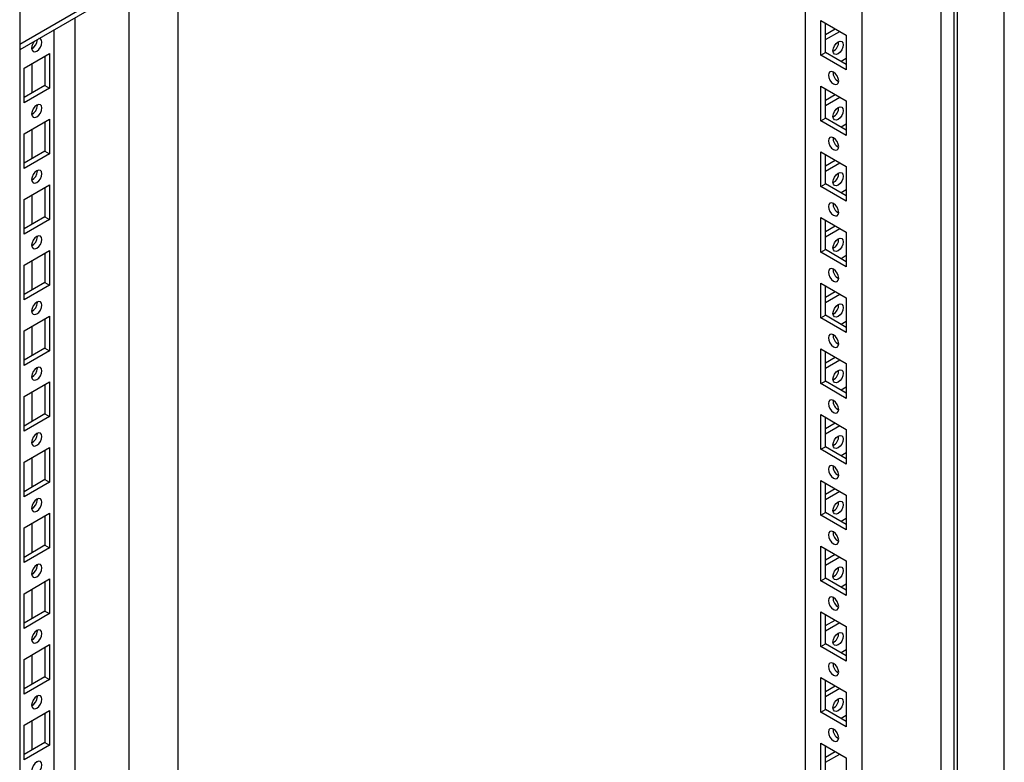
# Model space of a CAD drawing. Units: millimetres. Extents: x 0 to 420, y 0 to 297.
# Drawn here: x 306 to 332, y 147 to 166 of the extents above; entities that cross this region are included whole.
import ezdxf

# ---------------------------------------------------------------- set-up
doc = ezdxf.new("R2010")
doc.units = ezdxf.units.MM

msp = doc.modelspace()

# ---------------------------------------------------------------- linework, layer by layer
at = {"color": 7, "linetype": 'Continuous', "lineweight": 25}
for p, q in [((331.51055, 110.36659), (331.51055, 244.21124)), ((330.21419, 109.82233), (330.21419, 243.46284)), ((330.30258, 109.66924), (330.30258, 243.51389)), ((329.87839, 107.21292), (329.87839, 243.30306)), ((327.8277, 110.79224), (327.8277, 239.73765)), ((306.02525, 227.15136), (306.02525, 98.20595)), ((326.94382, 177.23817), (306.02525, 165.16214)), ((326.94382, 177.10208), (306.02525, 165.02605)), ((326.35457, 176.76191), (326.35457, 111.64267)), ((310.12057, 167.39023), (310.12057, 124.64769)), ((308.85367, 166.65886), (308.85367, 124.33101)), ((307.45812, 130.20531), (307.45812, 165.85323)), ((326.76115, 165.78276), (327.42112, 165.40177)), ((326.76115, 164.88457), (326.76115, 165.78276)), ((326.879, 164.9526), (326.879, 165.71473)), ((306.90913, 165.5363), (306.90913, 126.91674)), ((326.879, 165.42204), (327.13251, 165.56838)), ((326.879, 165.28597), (327.25036, 165.50035)), ((327.42112, 165.40177), (327.42112, 164.50358)), ((306.48192, 165.28567), (306.48187, 165.28965)), ((306.1372, 164.54914), (306.79717, 164.93013)), ((306.34039, 165.11264), (306.34039, 165.05122)), ((306.79717, 164.93013), (306.79717, 164.03193)), ((326.76115, 164.88457), (326.879, 164.9526)), ((327.42112, 164.63965), (326.879, 164.9526)), ((306.34039, 164.66644), (306.34039, 163.90431)), ((306.67932, 164.86209), (306.67932, 164.09997)), ((327.42112, 164.50358), (326.76115, 164.88457)), ((327.42112, 164.796), (327.2857, 164.71782)), ((306.1372, 163.65094), (306.1372, 164.54914)), ((306.67932, 164.09997), (306.1372, 163.78701)), ((306.79717, 164.03193), (306.1372, 163.65094)), ((306.67932, 164.09997), (306.79717, 164.03193)), ((326.76115, 164.08164), (327.42112, 163.70065)), ((326.76115, 163.18344), (326.76115, 164.08164)), ((326.879, 163.25148), (326.879, 164.0136)), ((326.879, 163.72091), (327.13251, 163.86726)), ((326.879, 163.58484), (327.25036, 163.79923)), ((327.42112, 163.70065), (327.42112, 162.80245)), ((306.34039, 163.41151), (306.34039, 163.35009)), ((306.48192, 163.58454), (306.48118, 163.60029)), ((306.1372, 162.84801), (306.79717, 163.229)), ((306.67932, 163.16097), (306.67932, 162.39884)), ((306.79717, 163.229), (306.79717, 162.33081)), ((326.76115, 163.18344), (326.879, 163.25148)), ((327.42112, 162.80245), (326.76115, 163.18344)), ((327.42112, 162.93852), (326.879, 163.25148)), ((306.34039, 162.96531), (306.34039, 162.20318)), ((327.42112, 163.09487), (327.2857, 163.0167)), ((306.1372, 161.94982), (306.1372, 162.84801)), ((306.67932, 162.39884), (306.1372, 162.08589)), ((306.67932, 162.39884), (306.79717, 162.33081)), ((326.76115, 162.38051), (327.42112, 161.99952)), ((326.76115, 161.48231), (326.76115, 162.38051)), ((306.79717, 162.33081), (306.1372, 161.94982)), ((326.879, 161.55035), (326.879, 162.31248)), ((326.879, 162.01978), (327.13251, 162.16613)), ((326.879, 161.88372), (327.25036, 162.0981)), ((306.48192, 161.88342), (306.48118, 161.89917)), ((327.42112, 161.99952), (327.42112, 161.10133)), ((306.34039, 161.71038), (306.34039, 161.64896)), ((306.1372, 161.14688), (306.79717, 161.52787)), ((306.67932, 161.45984), (306.67932, 160.69771)), ((306.79717, 161.52787), (306.79717, 160.62968)), ((326.76115, 161.48231), (326.879, 161.55035)), ((327.42112, 161.10133), (326.76115, 161.48231)), ((327.42112, 161.23739), (326.879, 161.55035)), ((327.42112, 161.39374), (327.2857, 161.31557)), ((306.1372, 160.24869), (306.1372, 161.14688)), ((306.34039, 161.26418), (306.34039, 160.50206)), ((306.67932, 160.69771), (306.1372, 160.38476)), ((306.79717, 160.62968), (306.1372, 160.24869)), ((306.67932, 160.69771), (306.79717, 160.62968)), ((326.76115, 160.67938), (327.42112, 160.29839)), ((326.76115, 159.78119), (326.76115, 160.67938)), ((326.879, 159.84922), (326.879, 160.61135)), ((326.879, 160.31866), (327.13251, 160.465)), ((326.879, 160.18259), (327.25036, 160.39697)), ((306.48192, 160.18229), (306.48118, 160.19804)), ((327.42112, 160.29839), (327.42112, 159.4002)), ((306.1372, 159.44576), (306.79717, 159.82675)), ((306.34039, 160.00926), (306.34039, 159.94784)), ((306.79717, 159.82675), (306.79717, 158.92855)), ((326.76115, 159.78119), (326.879, 159.84922)), ((327.42112, 159.53627), (326.879, 159.84922)), ((306.34039, 159.56306), (306.34039, 158.80093)), ((306.67932, 159.75871), (306.67932, 158.99659)), ((327.42112, 159.4002), (326.76115, 159.78119)), ((327.42112, 159.69262), (327.2857, 159.61444)), ((306.1372, 158.54756), (306.1372, 159.44576)), ((306.67932, 158.99659), (306.1372, 158.68363)), ((306.79717, 158.92855), (306.1372, 158.54756)), ((306.67932, 158.99659), (306.79717, 158.92855)), ((326.76115, 158.97826), (327.42112, 158.59727)), ((326.76115, 158.08006), (326.76115, 158.97826)), ((326.879, 158.1481), (326.879, 158.91022)), ((326.879, 158.61753), (327.13251, 158.76388)), ((326.879, 158.48147), (327.25036, 158.69585)), ((327.42112, 158.59727), (327.42112, 157.69908)), ((306.34039, 158.30813), (306.34039, 158.24671)), ((306.48192, 158.48116), (306.48118, 158.49691)), ((306.1372, 157.74463), (306.79717, 158.12562)), ((306.67932, 158.05759), (306.67932, 157.29546)), ((306.79717, 158.12562), (306.79717, 157.22743)), ((326.76115, 158.08006), (326.879, 158.1481)), ((327.42112, 157.69908), (326.76115, 158.08006)), ((327.42112, 157.83514), (326.879, 158.1481)), ((306.34039, 157.86193), (306.34039, 157.0998)), ((327.42112, 157.99149), (327.2857, 157.91331)), ((306.1372, 156.84643), (306.1372, 157.74463)), ((306.67932, 157.29546), (306.1372, 156.9825)), ((306.67932, 157.29546), (306.79717, 157.22743)), ((326.76115, 157.27713), (327.42112, 156.89614)), ((326.76115, 156.37894), (326.76115, 157.27713)), ((306.79717, 157.22743), (306.1372, 156.84643)), ((326.879, 156.44697), (326.879, 157.2091)), ((326.879, 156.9164), (327.13251, 157.06275)), ((326.879, 156.78034), (327.25036, 156.99472)), ((306.48192, 156.78004), (306.48118, 156.79579)), ((327.42112, 156.89614), (327.42112, 155.99795)), ((306.34039, 156.60701), (306.34039, 156.54558)), ((306.1372, 156.0435), (306.79717, 156.42449)), ((306.67932, 156.35646), (306.67932, 155.59433)), ((306.79717, 156.42449), (306.79717, 155.5263)), ((326.76115, 156.37894), (326.879, 156.44697)), ((327.42112, 155.99795), (326.76115, 156.37894)), ((327.42112, 156.13401), (326.879, 156.44697)), ((327.42112, 156.29036), (327.2857, 156.21219)), ((306.1372, 155.14531), (306.1372, 156.0435)), ((306.34039, 156.1608), (306.34039, 155.39868)), ((306.67932, 155.59433), (306.1372, 155.28138)), ((306.79717, 155.5263), (306.1372, 155.14531)), ((306.67932, 155.59433), (306.79717, 155.5263)), ((326.76115, 155.576), (327.42112, 155.19501)), ((326.76115, 154.67781), (326.76115, 155.576)), ((326.879, 154.74584), (326.879, 155.50797)), ((326.879, 155.21528), (327.13251, 155.36163)), ((326.879, 155.07921), (327.25036, 155.29359)), ((306.48192, 155.07891), (306.48118, 155.09466)), ((327.42112, 155.19501), (327.42112, 154.29682)), ((306.1372, 154.34238), (306.79717, 154.72337)), ((306.34039, 154.90588), (306.34039, 154.84445)), ((306.79717, 154.72337), (306.79717, 153.82517)), ((326.76115, 154.67781), (326.879, 154.74584)), ((327.42112, 154.43289), (326.879, 154.74584)), ((306.34039, 154.45967), (306.34039, 153.69755)), ((306.67932, 154.65533), (306.67932, 153.89321)), ((327.42112, 154.29682), (326.76115, 154.67781)), ((327.42112, 154.58924), (327.2857, 154.51106)), ((306.1372, 153.44418), (306.1372, 154.34238)), ((306.67932, 153.89321), (306.1372, 153.58025)), ((306.79717, 153.82517), (306.1372, 153.44418)), ((306.67932, 153.89321), (306.79717, 153.82517)), ((326.76115, 153.87488), (327.42112, 153.49389)), ((326.76115, 152.97668), (326.76115, 153.87488)), ((326.879, 153.04472), (326.879, 153.80685)), ((326.879, 153.51415), (327.13251, 153.6605)), ((326.879, 153.37808), (327.25036, 153.59246)), ((327.42112, 153.49389), (327.42112, 152.59569)), ((306.34039, 153.20475), (306.34039, 153.14333)), ((306.48192, 153.37778), (306.48118, 153.39353)), ((306.1372, 152.64125), (306.79717, 153.02224)), ((306.67932, 152.95421), (306.67932, 152.19208)), ((306.79717, 153.02224), (306.79717, 152.12405)), ((326.76115, 152.97668), (326.879, 153.04472)), ((327.42112, 152.59569), (326.76115, 152.97668)), ((327.42112, 152.73176), (326.879, 153.04472)), ((306.34039, 152.75855), (306.34039, 151.99642)), ((327.42112, 152.88811), (327.2857, 152.80993)), ((306.1372, 151.74306), (306.1372, 152.64125)), ((306.67932, 152.19208), (306.1372, 151.87912)), ((306.67932, 152.19208), (306.79717, 152.12405)), ((326.76115, 152.17375), (327.42112, 151.79276)), ((326.76115, 151.27556), (326.76115, 152.17375)), ((306.79717, 152.12405), (306.1372, 151.74306)), ((326.879, 151.34359), (326.879, 152.10572)), ((326.879, 151.81303), (327.13251, 151.95937)), ((306.48192, 151.67666), (306.48118, 151.69241)), ((326.879, 151.67696), (327.25036, 151.89134)), ((327.42112, 151.79276), (327.42112, 150.89457)), ((306.34039, 151.50362), (306.34039, 151.4422)), ((306.1372, 150.94012), (306.79717, 151.32111)), ((306.67932, 151.25308), (306.67932, 150.49095)), ((306.79717, 151.32111), (306.79717, 150.42292)), ((326.76115, 151.27556), (326.879, 151.34359)), ((327.42112, 150.89457), (326.76115, 151.27556)), ((327.42112, 151.03063), (326.879, 151.34359)), ((327.42112, 151.18698), (327.2857, 151.10881)), ((306.1372, 150.04193), (306.1372, 150.94012)), ((306.34039, 151.05742), (306.34039, 150.29529)), ((306.67932, 150.49095), (306.1372, 150.178)), ((306.79717, 150.42292), (306.1372, 150.04193)), ((306.67932, 150.49095), (306.79717, 150.42292)), ((326.76115, 150.47263), (327.42112, 150.09164)), ((326.76115, 149.57443), (326.76115, 150.47263)), ((326.879, 149.64247), (326.879, 150.40459)), ((326.879, 150.1119), (327.13251, 150.25825)), ((326.879, 149.97583), (327.25036, 150.19021)), ((306.48192, 149.97553), (306.48118, 149.99128)), ((327.42112, 150.09164), (327.42112, 149.19344)), ((306.1372, 149.239), (306.79717, 149.61999)), ((306.34039, 149.8025), (306.34039, 149.74108)), ((306.79717, 149.61999), (306.79717, 148.72179)), ((326.76115, 149.57443), (326.879, 149.64247)), ((327.42112, 149.32951), (326.879, 149.64247)), ((306.34039, 149.3563), (306.34039, 148.59417)), ((306.67932, 149.55195), (306.67932, 148.78983)), ((327.42112, 149.19344), (326.76115, 149.57443)), ((327.42112, 149.48585), (327.2857, 149.40768)), ((306.1372, 148.3408), (306.1372, 149.239)), ((306.67932, 148.78983), (306.1372, 148.47687)), ((306.79717, 148.72179), (306.1372, 148.3408)), ((306.67932, 148.78983), (306.79717, 148.72179)), ((326.76115, 148.7715), (327.42112, 148.39051)), ((326.76115, 147.8733), (326.76115, 148.7715)), ((326.879, 147.94134), (326.879, 148.70346)), ((326.879, 148.41077), (327.13251, 148.55712)), ((326.879, 148.2747), (327.25036, 148.48908)), ((327.42112, 148.39051), (327.42112, 147.49231)), ((306.34039, 148.10137), (306.34039, 148.03995)), ((306.48192, 148.27441), (306.48118, 148.29016)), ((306.1372, 147.53787), (306.79717, 147.91886)), ((306.67932, 147.85083), (306.67932, 147.0887)), ((306.79717, 147.91886), (306.79717, 147.02067)), ((326.76115, 147.8733), (326.879, 147.94134)), ((327.42112, 147.49231), (326.76115, 147.8733)), ((327.42112, 147.62838), (326.879, 147.94134)), ((306.34039, 147.65517), (306.34039, 146.89304)), ((327.42112, 147.78473), (327.2857, 147.70655)), ((306.1372, 146.63968), (306.1372, 147.53787)), ((306.67932, 147.0887), (306.1372, 146.77574)), ((306.67932, 147.0887), (306.79717, 147.02067)), ((326.76115, 147.07037), (327.42112, 146.68938)), ((326.76115, 146.17218), (326.76115, 147.07037)), ((306.79717, 147.02067), (306.1372, 146.63968)), ((326.879, 146.24021), (326.879, 147.00234)), ((326.879, 146.70965), (327.13251, 146.85599)), ((306.48192, 146.57328), (306.48118, 146.58903)), ((326.879, 146.57358), (327.25036, 146.78796)), ((327.42112, 146.68938), (327.42112, 145.79119))]:
    msp.add_line(p, q, dxfattribs=at)
at = {"color": 7, "linetype": 'Continuous', "lineweight": 25, "flags": 128}
for points in [[(306.3346, 165.06456), (306.3447, 165.0118), (306.37344, 164.97872), (306.41645, 164.97036), (306.46719, 164.988), (306.51792, 165.02894), (306.56094, 165.08696), (306.58968, 165.15322), (306.59977, 165.21764), (306.58968, 165.2704), (306.56094, 165.30348), (306.5207, 165.31207)], [(327.0764, 164.99846), (327.0865, 165.06288), (327.11524, 165.12914), (327.15825, 165.18716), (327.20899, 165.2281), (327.25972, 165.24574), (327.30274, 165.23738), (327.33148, 165.2043), (327.34157, 165.15154), (327.33148, 165.08712), (327.30274, 165.02086), (327.25972, 164.96284), (327.20899, 164.9219), (327.15825, 164.90426), (327.11524, 164.91262), (327.0865, 164.9457), (327.0764, 164.99846)], [(327.09113, 164.13951), (327.14187, 164.12187), (327.18488, 164.13023), (327.21362, 164.16331), (327.22372, 164.21607), (327.21362, 164.28048), (327.18488, 164.34675), (327.14187, 164.40477), (327.09113, 164.44571), (327.0404, 164.46335), (326.99739, 164.45499), (326.96864, 164.42191), (326.95855, 164.36915), (326.96864, 164.30473), (326.99739, 164.23847), (327.0404, 164.18045), (327.09113, 164.13951)], [(306.3346, 163.36343), (306.3447, 163.31067), (306.37344, 163.27759), (306.41645, 163.26923), (306.46719, 163.28687), (306.51792, 163.32781), (306.56094, 163.38583), (306.58968, 163.4521), (306.59977, 163.51651), (306.58968, 163.56927), (306.56094, 163.60235), (306.51792, 163.61071), (306.46719, 163.59307), (306.41645, 163.55213), (306.37344, 163.49411), (306.3447, 163.42785), (306.3346, 163.36343)], [(327.0764, 163.29733), (327.0865, 163.36175), (327.11524, 163.42801), (327.15825, 163.48603), (327.20899, 163.52698), (327.25972, 163.54461), (327.30274, 163.53625), (327.33148, 163.50317), (327.34157, 163.45041), (327.33148, 163.38599), (327.30274, 163.31974), (327.25972, 163.26172), (327.20899, 163.22077), (327.15825, 163.20314), (327.11524, 163.21149), (327.0865, 163.24457), (327.0764, 163.29733)], [(327.09113, 162.43838), (327.14187, 162.42075), (327.18488, 162.4291), (327.21362, 162.46218), (327.22372, 162.51494), (327.21362, 162.57936), (327.18488, 162.64562), (327.14187, 162.70364), (327.09113, 162.74458), (327.0404, 162.76222), (326.99739, 162.75386), (326.96864, 162.72078), (326.95855, 162.66802), (326.96864, 162.6036), (326.99739, 162.53734), (327.0404, 162.47933), (327.09113, 162.43838)], [(306.3346, 161.66231), (306.3447, 161.60954), (306.37344, 161.57647), (306.41645, 161.56811), (306.46719, 161.58574), (306.51792, 161.62669), (306.56094, 161.68471), (306.58968, 161.75097), (306.59977, 161.81538), (306.58968, 161.86815), (306.56094, 161.90122), (306.51792, 161.90958), (306.46719, 161.89195), (306.41645, 161.851), (306.37344, 161.79298), (306.3447, 161.72672), (306.3346, 161.66231)], [(327.0764, 161.59621), (327.0865, 161.66063), (327.11524, 161.72688), (327.15825, 161.7849), (327.20899, 161.82585), (327.25972, 161.84348), (327.30274, 161.83513), (327.33148, 161.80205), (327.34157, 161.74929), (327.33148, 161.68487), (327.30274, 161.61861), (327.25972, 161.56059), (327.20899, 161.51965), (327.15825, 161.50201), (327.11524, 161.51037), (327.0865, 161.54345), (327.0764, 161.59621)], [(327.09113, 160.73725), (327.14187, 160.71962), (327.18488, 160.72797), (327.21362, 160.76105), (327.22372, 160.81382), (327.21362, 160.87823), (327.18488, 160.94449), (327.14187, 161.00251), (327.09113, 161.04346), (327.0404, 161.06109), (326.99739, 161.05273), (326.96864, 161.01966), (326.95855, 160.96689), (326.96864, 160.90248), (326.99739, 160.83622), (327.0404, 160.7782), (327.09113, 160.73725)], [(306.3346, 159.96118), (306.3447, 159.90842), (306.37344, 159.87534), (306.41645, 159.86698), (306.46719, 159.88462), (306.51792, 159.92556), (306.56094, 159.98358), (306.58968, 160.04984), (306.59977, 160.11426), (306.58968, 160.16702), (306.56094, 160.2001), (306.51792, 160.20846), (306.46719, 160.19082), (306.41645, 160.14988), (306.37344, 160.09186), (306.3447, 160.02559), (306.3346, 159.96118)], [(327.0764, 159.89508), (327.0865, 159.9595), (327.11524, 160.02576), (327.15825, 160.08378), (327.20899, 160.12472), (327.25972, 160.14236), (327.30274, 160.134), (327.33148, 160.10092), (327.34157, 160.04816), (327.33148, 159.98374), (327.30274, 159.91748), (327.25972, 159.85946), (327.20899, 159.81852), (327.15825, 159.80088), (327.11524, 159.80924), (327.0865, 159.84232), (327.0764, 159.89508)], [(327.09113, 159.03613), (327.14187, 159.01849), (327.18488, 159.02685), (327.21362, 159.05993), (327.22372, 159.11269), (327.21362, 159.17711), (327.18488, 159.24337), (327.14187, 159.30139), (327.09113, 159.34233), (327.0404, 159.35997), (326.99739, 159.35161), (326.96864, 159.31853), (326.95855, 159.26577), (326.96864, 159.20135), (326.99739, 159.13509), (327.0404, 159.07707), (327.09113, 159.03613)], [(306.3346, 158.26005), (306.3447, 158.20729), (306.37344, 158.17421), (306.41645, 158.16586), (306.46719, 158.18349), (306.51792, 158.22444), (306.56094, 158.28245), (306.58968, 158.34871), (306.59977, 158.41313), (306.58968, 158.46589), (306.56094, 158.49897), (306.51792, 158.50733), (306.46719, 158.48969), (306.41645, 158.44875), (306.37344, 158.39073), (306.3447, 158.32447), (306.3346, 158.26005)], [(327.0764, 158.19396), (327.0865, 158.25837), (327.11524, 158.32463), (327.15825, 158.38265), (327.20899, 158.4236), (327.25972, 158.44123), (327.30274, 158.43287), (327.33148, 158.3998), (327.34157, 158.34703), (327.33148, 158.28262), (327.30274, 158.21636), (327.25972, 158.15834), (327.20899, 158.11739), (327.15825, 158.09976), (327.11524, 158.10812), (327.0865, 158.14119), (327.0764, 158.19396)], [(327.09113, 157.335), (327.14187, 157.31737), (327.18488, 157.32572), (327.21362, 157.3588), (327.22372, 157.41156), (327.21362, 157.47598), (327.18488, 157.54224), (327.14187, 157.60026), (327.09113, 157.64121), (327.0404, 157.65884), (326.99739, 157.65048), (326.96864, 157.6174), (326.95855, 157.56464), (326.96864, 157.50022), (326.99739, 157.43397), (327.0404, 157.37595), (327.09113, 157.335)], [(306.3346, 156.55893), (306.3447, 156.50616), (306.37344, 156.47308), (306.41645, 156.46473), (306.46719, 156.48236), (306.51792, 156.52331), (306.56094, 156.58133), (306.58968, 156.64759), (306.59977, 156.712), (306.58968, 156.76477), (306.56094, 156.79784), (306.51792, 156.8062), (306.46719, 156.78857), (306.41645, 156.74762), (306.37344, 156.6896), (306.3447, 156.62334), (306.3346, 156.55893)], [(327.0764, 156.49283), (327.0865, 156.55724), (327.11524, 156.6235), (327.15825, 156.68152), (327.20899, 156.72247), (327.25972, 156.7401), (327.30274, 156.73175), (327.33148, 156.69867), (327.34157, 156.64591), (327.33148, 156.58149), (327.30274, 156.51523), (327.25972, 156.45721), (327.20899, 156.41627), (327.15825, 156.39863), (327.11524, 156.40699), (327.0865, 156.44007), (327.0764, 156.49283)], [(327.09113, 155.63388), (327.14187, 155.61624), (327.18488, 155.6246), (327.21362, 155.65768), (327.22372, 155.71044), (327.21362, 155.77485), (327.18488, 155.84111), (327.14187, 155.89913), (327.09113, 155.94008), (327.0404, 155.95771), (326.99739, 155.94936), (326.96864, 155.91628), (326.95855, 155.86352), (326.96864, 155.7991), (326.99739, 155.73284), (327.0404, 155.67482), (327.09113, 155.63388)], [(306.3346, 154.8578), (306.3447, 154.80504), (306.37344, 154.77196), (306.41645, 154.7636), (306.46719, 154.78124), (306.51792, 154.82218), (306.56094, 154.8802), (306.58968, 154.94646), (306.59977, 155.01088), (306.58968, 155.06364), (306.56094, 155.09672), (306.51792, 155.10508), (306.46719, 155.08744), (306.41645, 155.0465), (306.37344, 154.98848), (306.3447, 154.92222), (306.3346, 154.8578)], [(327.0764, 154.7917), (327.0865, 154.85612), (327.11524, 154.92238), (327.15825, 154.9804), (327.20899, 155.02134), (327.25972, 155.03898), (327.30274, 155.03062), (327.33148, 154.99754), (327.34157, 154.94478), (327.33148, 154.88036), (327.30274, 154.8141), (327.25972, 154.75608), (327.20899, 154.71514), (327.15825, 154.6975), (327.11524, 154.70586), (327.0865, 154.73894), (327.0764, 154.7917)], [(327.09113, 153.93275), (327.14187, 153.91511), (327.18488, 153.92347), (327.21362, 153.95655), (327.22372, 154.00931), (327.21362, 154.07373), (327.18488, 154.13999), (327.14187, 154.198), (327.09113, 154.23895), (327.0404, 154.25658), (326.99739, 154.24823), (326.96864, 154.21515), (326.95855, 154.16239), (326.96864, 154.09797), (326.99739, 154.03171), (327.0404, 153.97369), (327.09113, 153.93275)], [(306.3346, 153.15667), (306.3447, 153.10391), (306.37344, 153.07083), (306.41645, 153.06247), (306.46719, 153.08011), (306.51792, 153.12105), (306.56094, 153.17907), (306.58968, 153.24533), (306.59977, 153.30975), (306.58968, 153.36251), (306.56094, 153.39559), (306.51792, 153.40395), (306.46719, 153.38631), (306.41645, 153.34537), (306.37344, 153.28735), (306.3447, 153.22109), (306.3346, 153.15667)], [(327.0764, 153.09058), (327.0865, 153.15499), (327.11524, 153.22125), (327.15825, 153.27927), (327.20899, 153.32022), (327.25972, 153.33785), (327.30274, 153.32949), (327.33148, 153.29642), (327.34157, 153.24365), (327.33148, 153.17924), (327.30274, 153.11297), (327.25972, 153.05496), (327.20899, 153.01401), (327.15825, 152.99638), (327.11524, 153.00473), (327.0865, 153.03781), (327.0764, 153.09058)], [(327.09113, 152.23162), (327.14187, 152.21399), (327.18488, 152.22234), (327.21362, 152.25542), (327.22372, 152.30818), (327.21362, 152.3726), (327.18488, 152.43886), (327.14187, 152.49688), (327.09113, 152.53783), (327.0404, 152.55546), (326.99739, 152.5471), (326.96864, 152.51403), (326.95855, 152.46126), (326.96864, 152.39684), (326.99739, 152.33058), (327.0404, 152.27257), (327.09113, 152.23162)], [(306.3346, 151.45555), (306.3447, 151.40278), (306.37344, 151.3697), (306.41645, 151.36135), (306.46719, 151.37898), (306.51792, 151.41993), (306.56094, 151.47795), (306.58968, 151.54421), (306.59977, 151.60862), (306.58968, 151.66139), (306.56094, 151.69447), (306.51792, 151.70282), (306.46719, 151.68519), (306.41645, 151.64424), (306.37344, 151.58622), (306.3447, 151.51996), (306.3346, 151.45555)], [(327.0764, 151.38945), (327.0865, 151.45386), (327.11524, 151.52013), (327.15825, 151.57815), (327.20899, 151.61909), (327.25972, 151.63673), (327.30274, 151.62837), (327.33148, 151.59529), (327.34157, 151.54252), (327.33148, 151.47811), (327.30274, 151.41185), (327.25972, 151.35383), (327.20899, 151.31289), (327.15825, 151.29525), (327.11524, 151.30361), (327.0865, 151.33669), (327.0764, 151.38945)], [(327.09113, 150.5305), (327.14187, 150.51286), (327.18488, 150.52122), (327.21362, 150.5543), (327.22372, 150.60706), (327.21362, 150.67147), (327.18488, 150.73773), (327.14187, 150.79575), (327.09113, 150.8367), (327.0404, 150.85433), (326.99739, 150.84598), (326.96864, 150.8129), (326.95855, 150.76013), (326.96864, 150.69572), (326.99739, 150.62946), (327.0404, 150.57144), (327.09113, 150.5305)], [(306.3346, 149.75442), (306.3447, 149.70166), (306.37344, 149.66858), (306.41645, 149.66022), (306.46719, 149.67786), (306.51792, 149.7188), (306.56094, 149.77682), (306.58968, 149.84308), (306.59977, 149.9075), (306.58968, 149.96026), (306.56094, 149.99334), (306.51792, 150.0017), (306.46719, 149.98406), (306.41645, 149.94312), (306.37344, 149.8851), (306.3447, 149.81884), (306.3346, 149.75442)], [(327.0764, 149.68832), (327.0865, 149.75274), (327.11524, 149.819), (327.15825, 149.87702), (327.20899, 149.91796), (327.25972, 149.9356), (327.30274, 149.92724), (327.33148, 149.89416), (327.34157, 149.8414), (327.33148, 149.77698), (327.30274, 149.71072), (327.25972, 149.6527), (327.20899, 149.61176), (327.15825, 149.59412), (327.11524, 149.60248), (327.0865, 149.63556), (327.0764, 149.68832)], [(327.09113, 148.82937), (327.14187, 148.81173), (327.18488, 148.82009), (327.21362, 148.85317), (327.22372, 148.90593), (327.21362, 148.97035), (327.18488, 149.03661), (327.14187, 149.09463), (327.09113, 149.13557), (327.0404, 149.1532), (326.99739, 149.14485), (326.96864, 149.11177), (326.95855, 149.05901), (326.96864, 148.99459), (326.99739, 148.92833), (327.0404, 148.87031), (327.09113, 148.82937)], [(306.3346, 148.05329), (306.3447, 148.00053), (306.37344, 147.96745), (306.41645, 147.95909), (306.46719, 147.97673), (306.51792, 148.01767), (306.56094, 148.07569), (306.58968, 148.14195), (306.59977, 148.20637), (306.58968, 148.25913), (306.56094, 148.29221), (306.51792, 148.30057), (306.46719, 148.28293), (306.41645, 148.24199), (306.37344, 148.18397), (306.3447, 148.11771), (306.3346, 148.05329)], [(327.0764, 147.9872), (327.0865, 148.05161), (327.11524, 148.11787), (327.15825, 148.17589), (327.20899, 148.21683), (327.25972, 148.23447), (327.30274, 148.22611), (327.33148, 148.19303), (327.34157, 148.14027), (327.33148, 148.07586), (327.30274, 148.00959), (327.25972, 147.95157), (327.20899, 147.91063), (327.15825, 147.89299), (327.11524, 147.90135), (327.0865, 147.93443), (327.0764, 147.9872)], [(327.09113, 147.12824), (327.14187, 147.1106), (327.18488, 147.11896), (327.21362, 147.15204), (327.22372, 147.20481), (327.21362, 147.26922), (327.18488, 147.33548), (327.14187, 147.3935), (327.09113, 147.43444), (327.0404, 147.45208), (326.99739, 147.44372), (326.96864, 147.41064), (326.95855, 147.35788), (326.96864, 147.29347), (326.99739, 147.2272), (327.0404, 147.16918), (327.09113, 147.12824)], [(306.3346, 146.35217), (306.3447, 146.2994), (306.37344, 146.26633), (306.41645, 146.25797), (306.46719, 146.2756), (306.51792, 146.31655), (306.56094, 146.37457), (306.58968, 146.44083), (306.59977, 146.50524), (306.58968, 146.55801), (306.56094, 146.59109), (306.51792, 146.59944), (306.46719, 146.58181), (306.41645, 146.54086), (306.37344, 146.48284), (306.3447, 146.41658), (306.3346, 146.35217)]]:
    msp.add_lwpolyline(points, dxfattribs=at)
at = {"color": 7, "linetype": 'Continuous', "lineweight": 25}
for centre, radius, start, end in [((306.62716, 165.0497), 0.29293, 136.786296, 177.091787), ((306.20563, 165.29286), 0.27638, 297.990973, 358.509812), ((326.95679, 165.22059), 0.26659, 296.837228, 3.16805), ((327.34332, 164.4382), 0.26659, 176.831062, 243.163361), ((306.20559, 163.59176), 0.27642, 297.9959, 358.504884), ((326.95679, 163.51946), 0.2666, 296.83779, 3.167488), ((327.34333, 162.73707), 0.26659, 176.831624, 243.162799), ((306.20563, 161.89061), 0.27638, 297.991547, 358.509238), ((326.95679, 161.81834), 0.26659, 296.837228, 3.16805), ((327.34332, 161.03594), 0.26659, 176.831062, 243.163361), ((306.20563, 160.18948), 0.27638, 297.990973, 358.509812), ((326.95676, 160.11723), 0.26663, 296.842002, 3.163276), ((327.34336, 159.33483), 0.26662, 176.835836, 243.158587), ((306.20563, 158.48835), 0.27638, 297.991547, 358.509238), ((326.95679, 158.41609), 0.2666, 296.83779, 3.167488), ((327.34333, 157.63369), 0.26659, 176.831624, 243.162799), ((306.20563, 156.78723), 0.27638, 297.990973, 358.509812), ((326.95679, 156.71496), 0.26659, 296.837228, 3.16805), ((327.34332, 155.93256), 0.26659, 176.831062, 243.163361), ((306.20559, 155.08612), 0.27642, 297.9959, 358.504884), ((326.95679, 155.01383), 0.2666, 296.83779, 3.167488), ((327.34333, 154.23144), 0.26659, 176.831624, 243.162799), ((306.20561, 153.38498), 0.2764, 297.993225, 358.507559), ((326.95679, 153.3127), 0.26659, 296.837228, 3.16805), ((327.34332, 152.53031), 0.26659, 176.831062, 243.163361), ((306.20561, 151.68386), 0.2764, 297.993437, 358.507348), ((326.95676, 151.61159), 0.26663, 296.842002, 3.163276), ((327.34336, 150.8292), 0.26662, 176.835836, 243.158587), ((306.20561, 149.98273), 0.2764, 297.993723, 358.507061), ((326.95679, 149.91045), 0.2666, 296.83779, 3.167488), ((327.34333, 149.12806), 0.26659, 176.831624, 243.162799), ((306.20563, 148.28159), 0.27638, 297.99126, 358.509525), ((326.95679, 148.20932), 0.26659, 296.837228, 3.16805), ((327.34332, 147.42693), 0.26659, 176.831062, 243.163361)]:
    msp.add_arc(centre, radius, start, end, dxfattribs=at)

doc.saveas('drawing.dxf')
